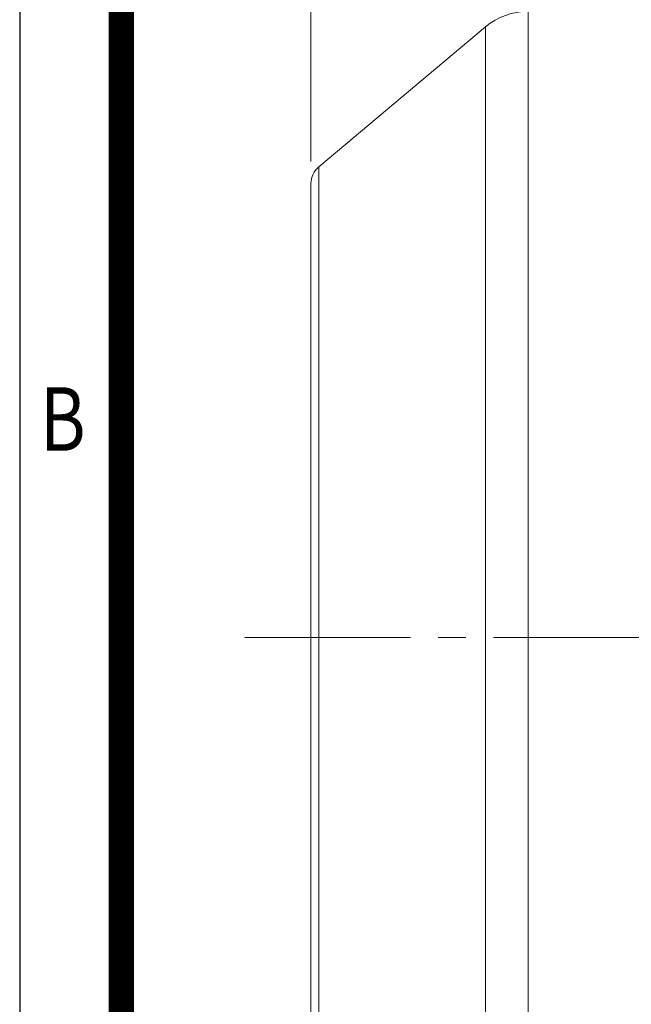
# Model space of a CAD drawing. Units: millimetres. Extents: x 0 to 3416, y 0 to 2415.
# Drawn here: x 207 to 484, y 1213 to 1659 of the extents above; entities that cross this region are included whole.
import ezdxf
from ezdxf.enums import TextEntityAlignment as Align

# ---------------------------------------------------------------- set-up
doc = ezdxf.new("R2010")
doc.units = ezdxf.units.MM
doc.header["$LTSCALE"] = 100
doc.linetypes.add('CENTER2', pattern=[1.125, 0.75, -0.125, 0.125, -0.125])
doc.layers.get('0').update_dxf_attribs({"linetype": 'CONTINUOUS', "lineweight": 30})
doc.layers.get('DEFPOINTS').update_dxf_attribs({"linetype": 'CONTINUOUS'})
for name, color, linetype, lineweight in [('DIMENSION LINE', 2, 'CONTINUOUS', 13), ('OUTLINE', 3, 'CONTINUOUS', 20), ('중심선', 1, 'CENTER2', 9)]:
    doc.layers.add(name, color=color, linetype=linetype, lineweight=lineweight)
doc.styles.add('ROMANS', font='romans.shx', dxfattribs={"width": 0.7, "height": 3.5, "bigfont": 'whgtxt.shx'})
doc.styles.get("Standard").update_dxf_attribs({"font": 'romans.shx', "width": 0.8, "bigfont": 'whgtxt.shx'})
doc.dimstyles.get("Standard").update_dxf_attribs({"dimtxt": 3, "dimasz": 3, "dimexe": 1, "dimexo": 1, "dimgap": 1, "dimtad": 1, "dimdec": 1, "dimdsep": 46, "dimtxsty": 'Standard', "dimblk": 'OPEN', "dimcen": 0, "dimclrd": 2, "dimclre": 2, "dimclrt": 256, "dimadec": 1, "dimazin": 2, "dimtfac": 1, "dimtdec": 1, "dimtmove": 0, "dimatfit": 3, "dimldrblk": 'OPEN', "dimfxl": 1, "dimtolj": 1, "dimtzin": 0, "dimlwd": 9, "dimlwe": 9, "dimarcsym": 0})

# ---------------------------------------------------------------- blocks, each defined once
blk = doc.blocks.new('HS_A4_S_L(210X297MM)')
at = {"color": 0}
blk.add_line((18, 190), (18, 14), dxfattribs=at)
blk.add_line((22, 14), (22, 190))
at = {"color": 3, "const_width": 1}
blk.add_lwpolyline([(22, 18), (279, 18), (279, 186), (22, 186), (22, 17.5)], dxfattribs=at)
at = {"style": 'ROMANS', "width": 0.8}
blk.add_text('B', height=2.5, dxfattribs=at).set_placement((19.697, 128.196), align=Align.MIDDLE)
blk = doc.blocks.new('_Open')
at = {"color": 0, "linetype": 'ByBlock', "lineweight": -2}
for p, q in [((-1, 0.167), (0, 0)), ((-1, -0.167), (0, 0)), ((0, 0), (-1, 0))]:
    blk.add_line(p, q, dxfattribs=at)
blk = doc.blocks.new('*D26')
at = {"layer": 'DEFPOINTS', "color": 0, "transparency": 16777216}
for p in [(338.79, 1972.09), (338.79, 1584.49), (1349.44, 1416.49)]:
    blk.add_point(p, dxfattribs=at)
at = {"layer": 'DIMENSION LINE', "color": 2, "lineweight": 9, "transparency": 16777216}
for p, q in [((338.79, 1594.49), (338.79, 1982.09)), ((1349.44, 1426.49), (1349.44, 1982.09)), ((1319.44, 1972.09), (368.79, 1972.09))]:
    blk.add_line(p, q, dxfattribs=at)
at = {"layer": 'DIMENSION LINE', "color": 2, "lineweight": 9, "transparency": 16777216, "xscale": 30, "yscale": 30, "zscale": 30, "rotation": 180}
blk.add_blockref('_Open', (338.79, 1972.09), dxfattribs=at)
at = {"layer": 'DIMENSION LINE', "color": 2, "lineweight": 9, "transparency": 16777216, "xscale": 30, "yscale": 30, "zscale": 30}
blk.add_blockref('_Open', (1349.44, 1972.09), dxfattribs=at)
at = {"layer": 'DIMENSION LINE', "color": 7, "transparency": 16777216, "insert": (838.79, 2004.95), "char_height": 30, "attachment_point": 5}
blk.add_mtext('\\A1;(APPROX. 39.80)', dxfattribs=at)

msp = doc.modelspace()

# ---------------------------------------------------------------- linework, layer by layer
at = {"layer": 'OUTLINE'}
for p, q in [((437.064, 1103.998), (437.064, 1662.456)), ((417.78, 1655.437), (342.361, 1592.154)), ((417.78, 1655.437), (417.78, 1105.637)), ((342.361, 1592.154), (342.361, 1166.159)), ((338.789, 1173.819), (338.789, 1584.493))]:
    msp.add_line(p, q, dxfattribs=at)
for centre, radius, start, end in [((437.064, 1632.456), 30, 90, 130), ((348.789, 1584.493), 10, 130, 180)]:
    msp.add_arc(centre, radius, start, end, dxfattribs=at)
at = {"layer": '중심선'}
msp.add_line((308.789, 1379.156), (1379.439, 1379.156), dxfattribs=at)

# ---------------------------------------------------------------- block references
at = {"lineweight": 0, "xscale": 11.5, "yscale": 11.5, "zscale": 11.5}
msp.add_blockref('HS_A4_S_L(210X297MM)', (0, 0), dxfattribs=at)

# ---------------------------------------------------------------- dimensions: what is measured, and where the dimension line sits
at = {"layer": 'DIMENSION LINE'}
dim = msp.add_linear_dim(base=(338.789, 1972.094), p1=(1349.439, 1416.486), p2=(338.789, 1584.493), text='(APPROX. 39.80)', dimstyle='Standard', override={"dimscale": 10, "dimclrt": 7, "dimtol": 0, "dimlim": 0, "dimtp": 0, "dimtm": 0, "dimtfac": 0.55, "dimtdec": 3, "dimtolj": 1, "dimtzin": 0}, dxfattribs=at)
dim.commit()
dim.dimension.update_dxf_attribs({"geometry": '*D26', "text_midpoint": (838.789, 1972.094), "dimtype": 160})

doc.saveas('drawing.dxf')
